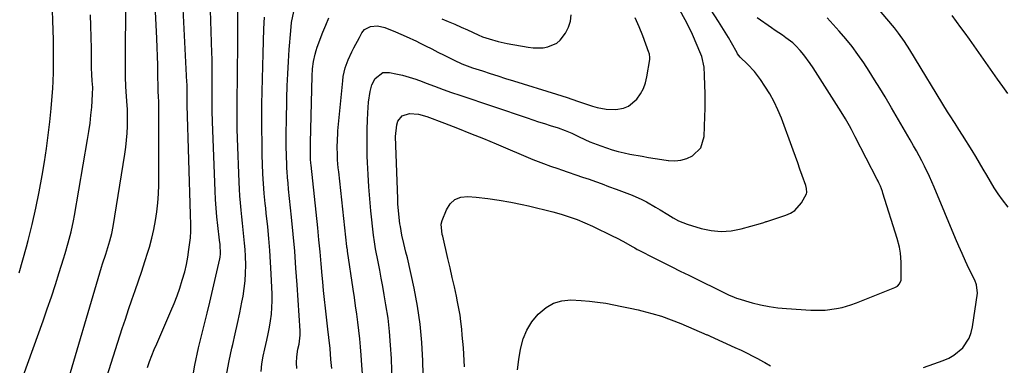
# Model space of a CAD drawing. Units: inches. Extents: x 1937137 to 1942401, y 421799 to 427080.
# Drawn here: x 1941344 to 1941762, y 423181 to 423328 of the extents above; entities that cross this region are included whole.
import ezdxf

# ---------------------------------------------------------------- set-up
doc = ezdxf.new("R2010")
doc.units = ezdxf.units.IN
doc.header["$MEASUREMENT"] = 0
for name, color, linetype in [('1', 7, 'Continuous'), ('7', 7, 'Continuous'), ('8', 7, 'Continuous')]:
    doc.layers.add(name, color=color, linetype=linetype)

msp = doc.modelspace()

# ---------------------------------------------------------------- linework, layer by layer
at = {"layer": '1', "color": 18}
for points in [[(1941344.05, 423220.56, 1682), (1941345.6, 423226.07, 1682), (1941347.09, 423231.61, 1682), (1941347.76, 423234.21, 1682), (1941349.45, 423241.08, 1682), (1941351.01, 423247.97, 1682), (1941352.41, 423254.9, 1682), (1941353.69, 423261.86, 1682), (1941354.67, 423267.62, 1682), (1941355.56, 423273.25, 1682), (1941356.34, 423278.9, 1682), (1941356.98, 423284.56, 1682), (1941357.52, 423290.23, 1682), (1941358.23, 423298.89, 1682), (1941358.41, 423301.59, 1682), (1941358.54, 423305.67, 1682), (1941358.58, 423309.74, 1682), (1941358.56, 423315.25, 1682), (1941358.52, 423319.36, 1682), (1941358.43, 423323.47, 1682), (1941358.28, 423327.58, 1682), (1941358.09, 423331.69, 1682)], [(1941345.75, 423176.7, 1684), (1941354.12, 423200.21, 1684), (1941355.9, 423205.3, 1684), (1941357.65, 423210.41, 1684), (1941359.34, 423215.54, 1684), (1941360.99, 423220.68, 1684), (1941362.8, 423226.43, 1684), (1941363.5, 423228.71, 1684), (1941364.81, 423233.3, 1684), (1941366, 423237.92, 1684), (1941367, 423242.58, 1684), (1941367.44, 423244.92, 1684), (1941373.03, 423277.11, 1684), (1941373.57, 423280.53, 1684), (1941374.05, 423283.95, 1684), (1941374.42, 423287.38, 1684), (1941374.73, 423290.82, 1684), (1941375.15, 423296.3, 1684), (1941375.16, 423299.14, 1684), (1941374.97, 423301.99, 1684), (1941374.8, 423304.66, 1684), (1941374.7, 423307.39, 1684), (1941374.68, 423308.76, 1684), (1941374.63, 423315.61, 1684), (1941374.55, 423320.4, 1684), (1941374.43, 423325.19, 1684), (1941374.23, 423329.98, 1684)]]:
    msp.add_polyline3d(points, dxfattribs=at)
at = {"layer": '7', "color": 18}
for points in [[(1941763.41, 423248.34, 1712), (1941760.95, 423251.54, 1712), (1941759.19, 423254.06, 1712), (1941757.5, 423256.62, 1712), (1941755.9, 423259.24, 1712), (1941754.35, 423261.89, 1712), (1941752.84, 423264.56, 1712), (1941751.29, 423267.22, 1712), (1941749.7, 423269.85, 1712), (1941748.09, 423272.46, 1712), (1941744.05, 423278.87, 1712), (1941742.47, 423281.36, 1712), (1941740.87, 423283.84, 1712), (1941738.5, 423287.57, 1712), (1941737.73, 423288.83, 1712), (1941721.68, 423315.09, 1712), (1941719.4, 423318.68, 1712), (1941716.95, 423322.16, 1712), (1941716.08, 423323.27, 1712), (1941715.18, 423324.37, 1712), (1941692.69, 423350.99, 1712)], [(1941380.2, 423173.3, 1688), (1941387.69, 423196.91, 1688), (1941389.01, 423200.98, 1688), (1941390.36, 423205.04, 1688), (1941391.76, 423209.09, 1688), (1941393.2, 423213.13, 1688), (1941394.62, 423217.16, 1688), (1941396.01, 423221.22, 1688), (1941397.32, 423225.29, 1688), (1941398.59, 423229.38, 1688), (1941399.22, 423231.5, 1688), (1941400.23, 423235.2, 1688), (1941401.11, 423238.92, 1688), (1941401.79, 423242.68, 1688), (1941402.35, 423246.46, 1688), (1941402.73, 423250.27, 1688), (1941403.03, 423254.09, 1688), (1941403.19, 423257.92, 1688), (1941403.26, 423261.75, 1688), (1941403.27, 423292.26, 1688), (1941403.26, 423293.03, 1688), (1941403.11, 423295.35, 1688), (1941403, 423297.35, 1688), (1941402.96, 423298.73, 1688), (1941402.83, 423304.84, 1688), (1941402.73, 423308.59, 1688), (1941402.62, 423312.33, 1688), (1941402.48, 423316.08, 1688), (1941402.33, 423319.82, 1688), (1941401.14, 423345.58, 1688)], [(1941362.97, 423168.67, 1686), (1941378.96, 423222.92, 1686), (1941379.38, 423224.32, 1686), (1941380.72, 423228.5, 1686), (1941381.61, 423231.28, 1686), (1941382.44, 423234.08, 1686), (1941383.22, 423237.16, 1686), (1941383.8, 423240.16, 1686), (1941388.75, 423270.82, 1686), (1941389.17, 423273.78, 1686), (1941389.51, 423276.75, 1686), (1941389.72, 423279.73, 1686), (1941389.86, 423282.72, 1686), (1941389.95, 423287.55, 1686), (1941389.88, 423289.85, 1686), (1941389.6, 423293.31, 1686), (1941389.32, 423297.46, 1686), (1941389.22, 423299.54, 1686), (1941389.1, 423303.7, 1686), (1941389.09, 423305.78, 1686), (1941389.26, 423340.55, 1686)], [(1941417.2, 423173.93, 1692), (1941418.47, 423181.37, 1692), (1941420.07, 423188.77, 1692), (1941422.62, 423198.95, 1692), (1941423.19, 423201.23, 1692), (1941423.74, 423203.51, 1692), (1941424.82, 423208.08, 1692), (1941429.07, 423226.48, 1692), (1941429.21, 423227.17, 1692), (1941429.38, 423228.58, 1692), (1941429.2, 423232.56, 1692), (1941428.98, 423234.39, 1692), (1941428.27, 423240.55, 1692), (1941427.88, 423244.24, 1692), (1941427.56, 423247.94, 1692), (1941427.31, 423251.64, 1692), (1941427.12, 423255.35, 1692), (1941425.97, 423284.62, 1692), (1941425.85, 423289.23, 1692), (1941425.84, 423293.84, 1692), (1941425.86, 423296.15, 1692), (1941425.89, 423300.76, 1692), (1941425.9, 423303.57, 1692), (1941425.89, 423306.12, 1692), (1941425.86, 423308.68, 1692), (1941425.81, 423311.24, 1692), (1941425.74, 423313.79, 1692), (1941425.01, 423336.6, 1692)], [(1941432.06, 423177.97, 1694), (1941432.98, 423183.29, 1694), (1941434.13, 423188.57, 1694), (1941434.53, 423190.19, 1694), (1941435.61, 423194.65, 1694), (1941436.63, 423199.12, 1694), (1941437.57, 423203.61, 1694), (1941438.46, 423208.11, 1694), (1941438.92, 423210.6, 1694), (1941439.43, 423213.87, 1694), (1941439.81, 423217.16, 1694), (1941440, 423220.46, 1694), (1941440.04, 423223.77, 1694), (1941439.95, 423227.61, 1694), (1941439.81, 423230.41, 1694), (1941439.58, 423233.19, 1694), (1941439.3, 423235.97, 1694), (1941438.99, 423238.75, 1694), (1941438.68, 423241.54, 1694), (1941438.38, 423244.32, 1694), (1941438.08, 423247.1, 1694), (1941437.79, 423250.24, 1694), (1941437.55, 423253.14, 1694), (1941437.38, 423256.05, 1694), (1941437.25, 423258.97, 1694), (1941436.57, 423277.58, 1694), (1941436.46, 423281.42, 1694), (1941436.39, 423285.26, 1694), (1941436.38, 423289.1, 1694), (1941436.41, 423292.93, 1694), (1941436.46, 423296.77, 1694), (1941436.52, 423300.61, 1694), (1941436.57, 423304.45, 1694), (1941436.62, 423308.29, 1694), (1941436.63, 423309.23, 1694), (1941436.68, 423313.54, 1694), (1941436.71, 423317.84, 1694), (1941436.72, 423322.15, 1694), (1941436.71, 423326.46, 1694), (1941436.68, 423332.17, 1694)], [(1941461.7, 423180.06, 1698), (1941461.61, 423182.46, 1698), (1941461.71, 423184.98, 1698), (1941462.23, 423188.17, 1698), (1941462.7, 423190.29, 1698), (1941463.14, 423194.09, 1698), (1941463.14, 423195.05, 1698), (1941463.1, 423196.01, 1698), (1941461.87, 423215.4, 1698), (1941461.37, 423222.6, 1698), (1941460.82, 423229.79, 1698), (1941460.18, 423236.97, 1698), (1941459.48, 423244.15, 1698), (1941458.26, 423255.97, 1698), (1941458.01, 423258.5, 1698), (1941457.77, 423261.02, 1698), (1941457.57, 423263.56, 1698), (1941457.51, 423264.82, 1698), (1941457.46, 423266.09, 1698), (1941457.34, 423270.47, 1698), (1941457.27, 423273.92, 1698), (1941457.23, 423277.38, 1698), (1941457.25, 423280.84, 1698), (1941457.3, 423284.29, 1698), (1941457.52, 423294.6, 1698), (1941457.67, 423299.76, 1698), (1941457.88, 423304.92, 1698), (1941458.18, 423310.07, 1698), (1941458.53, 423315.22, 1698), (1941459.14, 423323.17, 1698), (1941459.53, 423326.68, 1698), (1941460.52, 423331.28, 1698)], [(1941502.26, 423169.02, 1704), (1941501.82, 423184.25, 1704), (1941501.53, 423189.96, 1704), (1941501.09, 423195.65, 1704), (1941500.4, 423201.31, 1704), (1941499.55, 423206.96, 1704), (1941498.81, 423211.23, 1704), (1941498.2, 423214.73, 1704), (1941497.57, 423218.23, 1704), (1941496.91, 423221.73, 1704), (1941496.24, 423225.23, 1704), (1941495.16, 423230.77, 1704), (1941494.67, 423233.66, 1704), (1941494.31, 423236.56, 1704), (1941493.18, 423246.78, 1704), (1941492.67, 423251.91, 1704), (1941492.24, 423257.05, 1704), (1941491.93, 423262.2, 1704), (1941491.7, 423267.35, 1704), (1941491.61, 423270.04, 1704), (1941491.53, 423273.85, 1704), (1941491.5, 423277.66, 1704), (1941491.56, 423281.47, 1704), (1941491.67, 423285.29, 1704), (1941491.8, 423288.36, 1704), (1941492.16, 423292.89, 1704), (1941492.85, 423297.38, 1704), (1941493.54, 423300.29, 1704), (1941494.9, 423302.87, 1704), (1941498.24, 423305.43, 1704), (1941501.01, 423305.54, 1704), (1941503.75, 423304.96, 1704), (1941506.59, 423304.3, 1704), (1941509.41, 423303.53, 1704), (1941512.19, 423302.64, 1704), (1941514.94, 423301.65, 1704), (1941516.59, 423301.01, 1704), (1941520.15, 423299.65, 1704), (1941523.73, 423298.33, 1704), (1941527.32, 423297.05, 1704), (1941530.92, 423295.81, 1704), (1941559.36, 423286.24, 1704), (1941561.81, 423285.43, 1704), (1941564.27, 423284.62, 1704), (1941566.72, 423283.83, 1704), (1941569.18, 423283.04, 1704), (1941572.63, 423281.95, 1704), (1941575.55, 423280.94, 1704), (1941578.38, 423279.7, 1704), (1941581.45, 423278.17, 1704), (1941585.96, 423276.11, 1704), (1941590.6, 423274.35, 1704), (1941593.03, 423273.52, 1704), (1941595.5, 423272.74, 1704), (1941597.98, 423272.03, 1704), (1941600.49, 423271.43, 1704), (1941603.02, 423270.9, 1704), (1941608.18, 423269.94, 1704), (1941610.94, 423269.45, 1704), (1941613.71, 423268.97, 1704), (1941616.48, 423268.54, 1704), (1941619.25, 423268.12, 1704), (1941619.35, 423268.11, 1704), (1941622.02, 423268, 1704), (1941624.63, 423268.24, 1704), (1941627.13, 423268.99, 1704), (1941629.57, 423270.08, 1704), (1941633.11, 423273.56, 1704), (1941634.51, 423278.32, 1704), (1941634.78, 423286.86, 1704), (1941634.85, 423290.16, 1704), (1941634.89, 423293.45, 1704), (1941634.86, 423296.74, 1704), (1941634.79, 423300.03, 1704), (1941634.67, 423304.31, 1704), (1941634.43, 423307.75, 1704), (1941633.49, 423312.22, 1704), (1941633.08, 423313.29, 1704), (1941629.51, 423321.52, 1704), (1941628.54, 423323.66, 1704), (1941626.43, 423327.84, 1704), (1941624.1, 423331.91, 1704)], [(1941515.65, 423166.16, 1706), (1941515.2, 423183.2, 1706), (1941514.78, 423190.99, 1706), (1941514.05, 423198.74, 1706), (1941512.89, 423206.44, 1706), (1941511.43, 423214.1, 1706), (1941508.6, 423226.95, 1706), (1941508.03, 423229.37, 1706), (1941507.09, 423232.99, 1706), (1941506.28, 423236.54, 1706), (1941505.64, 423240.13, 1706), (1941505.48, 423241.33, 1706), (1941504.98, 423245.41, 1706), (1941504.62, 423249.75, 1706), (1941504.51, 423251.93, 1706), (1941503.52, 423278.29, 1706), (1941504.1, 423283.25, 1706), (1941504.59, 423284.85, 1706), (1941506.39, 423287.17, 1706), (1941509.57, 423288.08, 1706), (1941513.29, 423287.78, 1706), (1941516.89, 423286.79, 1706), (1941524.39, 423283.96, 1706), (1941529.9, 423281.84, 1706), (1941535.39, 423279.68, 1706), (1941540.85, 423277.46, 1706), (1941546.29, 423275.19, 1706), (1941561.86, 423268.6, 1706), (1941566.34, 423266.86, 1706), (1941569.38, 423265.83, 1706), (1941572.42, 423264.8, 1706), (1941573.93, 423264.28, 1706), (1941582.9, 423261.17, 1706), (1941585.67, 423260.2, 1706), (1941588.44, 423259.22, 1706), (1941591.2, 423258.22, 1706), (1941593.95, 423257.21, 1706), (1941597.19, 423256.01, 1706), (1941599.46, 423255.19, 1706), (1941604.01, 423253.54, 1706), (1941608.02, 423251.64, 1706), (1941610, 423250.62, 1706), (1941613.87, 423248.44, 1706), (1941615.76, 423247.27, 1706), (1941619.02, 423245.22, 1706), (1941621.29, 423243.86, 1706), (1941623.61, 423242.6, 1706), (1941627.28, 423241.15, 1706), (1941633.2, 423239.38, 1706), (1941637.43, 423238.49, 1706), (1941641.67, 423238.08, 1706), (1941645.91, 423238.38, 1706), (1941650.17, 423239.16, 1706), (1941658.39, 423241.4, 1706), (1941659.76, 423241.87, 1706), (1941660.78, 423242.25, 1706), (1941661.12, 423242.37, 1706), (1941669.14, 423245.02, 1706), (1941671.11, 423245.91, 1706), (1941672.9, 423247.04, 1706), (1941675.75, 423250.21, 1706), (1941677.94, 423254.05, 1706), (1941678.02, 423254.61, 1706), (1941677.86, 423256.37, 1706), (1941677.54, 423257.51, 1706), (1941676.06, 423261.77, 1706), (1941675.11, 423264.47, 1706), (1941674.15, 423267.16, 1706), (1941673.18, 423269.84, 1706), (1941672.2, 423272.52, 1706), (1941667.22, 423286.07, 1706), (1941665.77, 423289.61, 1706), (1941664.15, 423293.07, 1706), (1941662.29, 423296.41, 1706), (1941660.27, 423299.65, 1706), (1941658.38, 423302.45, 1706), (1941657.13, 423304.19, 1706), (1941655.8, 423305.87, 1706), (1941652.85, 423308.99, 1706), (1941649.76, 423311.99, 1706), (1941648.65, 423313.42, 1706), (1941648.41, 423313.8, 1706), (1941646.04, 423318.01, 1706), (1941644.73, 423320.31, 1706), (1941643.39, 423322.58, 1706), (1941642.01, 423324.83, 1706), (1941640.6, 423327.07, 1706), (1941635.68, 423334.68, 1706)], [(1941446.59, 423178.79, 1696), (1941446.94, 423182.01, 1696), (1941447.49, 423185.2, 1696), (1941448.18, 423188.37, 1696), (1941449.04, 423191.95, 1696), (1941449.63, 423194.71, 1696), (1941450.15, 423197.48, 1696), (1941450.61, 423200.26, 1696), (1941450.95, 423203.06, 1696), (1941451.18, 423205.86, 1696), (1941451.26, 423208.67, 1696), (1941451.22, 423211.48, 1696), (1941450.86, 423220.12, 1696), (1941450.61, 423225.11, 1696), (1941450.29, 423230.09, 1696), (1941449.87, 423235.07, 1696), (1941449.38, 423240.05, 1696), (1941448.76, 423245.82, 1696), (1941448.53, 423247.91, 1696), (1941448.32, 423249.99, 1696), (1941447.9, 423254.17, 1696), (1941447.72, 423256.26, 1696), (1941447.44, 423260.44, 1696), (1941447.36, 423262.54, 1696), (1941447.1, 423270.58, 1696), (1941446.97, 423275.94, 1696), (1941446.89, 423281.31, 1696), (1941446.89, 423286.67, 1696), (1941446.95, 423292.04, 1696), (1941447.05, 423297.41, 1696), (1941447.17, 423302.77, 1696), (1941447.31, 423308.14, 1696), (1941447.47, 423313.5, 1696), (1941447.79, 423323.96, 1696), (1941447.96, 423328.89, 1696)], [(1941489.69, 423175.84, 1702), (1941489.31, 423181.44, 1702), (1941489.05, 423185.61, 1702), (1941488.78, 423189.12, 1702), (1941488.47, 423192.63, 1702), (1941488.07, 423196.12, 1702), (1941487.63, 423199.62, 1702), (1941487.14, 423203.1, 1702), (1941486.64, 423206.59, 1702), (1941486.14, 423210.07, 1702), (1941485.63, 423213.56, 1702), (1941483.22, 423229.8, 1702), (1941483.16, 423230.28, 1702), (1941483.07, 423231.01, 1702), (1941483.01, 423231.5, 1702), (1941482.99, 423231.74, 1702), (1941479.48, 423263.38, 1702), (1941479.31, 423265.05, 1702), (1941479.05, 423268.42, 1702), (1941478.92, 423271.05, 1702), (1941478.85, 423273.48, 1702), (1941478.92, 423277.12, 1702), (1941479.06, 423279.54, 1702), (1941479.16, 423280.75, 1702), (1941481.18, 423301.92, 1702), (1941481.43, 423303.76, 1702), (1941482.26, 423307.39, 1702), (1941483.53, 423310.9, 1702), (1941485.08, 423314.3, 1702), (1941485.94, 423315.96, 1702), (1941488.28, 423320.27, 1702), (1941489.36, 423322.35, 1702), (1941490.49, 423323.66, 1702), (1941493, 423325.04, 1702), (1941496, 423325.21, 1702), (1941499.07, 423324.54, 1702), (1941503.59, 423322.74, 1702), (1941508.06, 423320.8, 1702), (1941512.46, 423318.7, 1702), (1941513.7, 423318.08, 1702), (1941516.34, 423316.76, 1702), (1941518.97, 423315.44, 1702), (1941521.6, 423314.11, 1702), (1941524.23, 423312.78, 1702), (1941528.41, 423310.68, 1702), (1941531.72, 423309.2, 1702), (1941536.25, 423307.52, 1702), (1941540.48, 423306.12, 1702), (1941543.75, 423305.05, 1702), (1941547.02, 423304, 1702), (1941550.3, 423302.96, 1702), (1941553.58, 423301.93, 1702), (1941571.86, 423296.27, 1702), (1941574.1, 423295.56, 1702), (1941576.32, 423294.85, 1702), (1941580.76, 423293.35, 1702), (1941583.29, 423292.5, 1702), (1941587.13, 423291.26, 1702), (1941589.06, 423290.66, 1702), (1941592.97, 423289.86, 1702), (1941596.96, 423289.78, 1702), (1941600.22, 423290.32, 1702), (1941602.37, 423291.13, 1702), (1941605.94, 423294.11, 1702), (1941607.53, 423296.44, 1702), (1941608.73, 423298.69, 1702), (1941609.58, 423301.08, 1702), (1941610.19, 423303.58, 1702), (1941611.43, 423311.01, 1702), (1941611.5, 423311.76, 1702), (1941611.3, 423313.27, 1702), (1941611.19, 423313.64, 1702), (1941611.07, 423314, 1702), (1941608.43, 423320.99, 1702), (1941606.9, 423324.8, 1702), (1941605.27, 423328.58, 1702)], [(1941532.83, 423180.72, 1708), (1941532.68, 423183.39, 1708), (1941532.53, 423186.06, 1708), (1941532.35, 423188.73, 1708), (1941532.15, 423191.4, 1708), (1941531.92, 423194.07, 1708), (1941531.67, 423196.73, 1708), (1941531.32, 423199.86, 1708), (1941530.94, 423202.66, 1708), (1941530.46, 423205.45, 1708), (1941529.92, 423208.23, 1708), (1941529.4, 423210.67, 1708), (1941528.54, 423214.66, 1708), (1941527.67, 423218.64, 1708), (1941526.76, 423222.62, 1708), (1941525.84, 423226.59, 1708), (1941523.62, 423236.03, 1708), (1941523.43, 423236.87, 1708), (1941522.96, 423241.12, 1708), (1941523.38, 423242.75, 1708), (1941525.19, 423247.32, 1708), (1941526.81, 423249.77, 1708), (1941528.8, 423251.62, 1708), (1941531.34, 423252.56, 1708), (1941534.26, 423252.9, 1708), (1941537.77, 423252.59, 1708), (1941542.69, 423252.05, 1708), (1941547.58, 423251.38, 1708), (1941552.44, 423250.53, 1708), (1941557.29, 423249.55, 1708), (1941559.95, 423248.96, 1708), (1941563.44, 423248.15, 1708), (1941566.91, 423247.29, 1708), (1941570.37, 423246.37, 1708), (1941573.82, 423245.41, 1708), (1941577.23, 423244.32, 1708), (1941580.6, 423243.13, 1708), (1941583.9, 423241.77, 1708), (1941587.16, 423240.3, 1708), (1941595.79, 423236.16, 1708), (1941597.31, 423235.41, 1708), (1941600.29, 423233.83, 1708), (1941603.99, 423231.7, 1708), (1941605.04, 423231.1, 1708), (1941606.1, 423230.51, 1708), (1941606.46, 423230.32, 1708), (1941606.82, 423230.14, 1708), (1941613.4, 423226.81, 1708), (1941617.05, 423224.97, 1708), (1941620.7, 423223.14, 1708), (1941624.36, 423221.32, 1708), (1941628.03, 423219.51, 1708), (1941644.78, 423211.27, 1708), (1941647.22, 423210.18, 1708), (1941648.22, 423209.82, 1708), (1941648.73, 423209.66, 1708), (1941654.85, 423207.9, 1708), (1941658.44, 423206.99, 1708), (1941662.06, 423206.24, 1708), (1941665.72, 423205.73, 1708), (1941669.41, 423205.38, 1708), (1941679.71, 423204.73, 1708), (1941681.74, 423204.66, 1708), (1941685.78, 423204.79, 1708), (1941690.54, 423205.38, 1708), (1941693.05, 423205.89, 1708), (1941696.73, 423206.97, 1708), (1941699.13, 423207.86, 1708), (1941715.37, 423214.34, 1708), (1941716.45, 423214.95, 1708), (1941717.32, 423215.83, 1708), (1941718.01, 423217.5, 1708), (1941718.06, 423218.12, 1708), (1941717.96, 423225.1, 1708), (1941717.69, 423228.87, 1708), (1941717.26, 423231.37, 1708), (1941716.32, 423235.04, 1708), (1941710.32, 423254.36, 1708), (1941710.07, 423255.09, 1708), (1941709.23, 423257.27, 1708), (1941708.59, 423258.68, 1708), (1941708.25, 423259.38, 1708), (1941707.9, 423260.08, 1708), (1941698.55, 423278.22, 1708), (1941696.92, 423281.3, 1708), (1941696.08, 423282.83, 1708), (1941694.36, 423285.86, 1708), (1941692.56, 423288.85, 1708), (1941691.63, 423290.33, 1708), (1941680.74, 423307.42, 1708), (1941679.47, 423309.33, 1708), (1941676.73, 423312.99, 1708), (1941675.26, 423314.75, 1708), (1941673.4, 423316.77, 1708), (1941672.08, 423318.02, 1708), (1941669.17, 423320.22, 1708), (1941667.64, 423321.23, 1708), (1941664.61, 423323.29, 1708), (1941663.1, 423324.34, 1708), (1941656.89, 423328.7, 1708)], [(1941763.31, 423296.56, 1714), (1941761.07, 423299.56, 1714), (1941758.88, 423302.6, 1714), (1941746.96, 423319.54, 1714), (1941745.16, 423322.08, 1714), (1941743.33, 423324.61, 1714), (1941741.48, 423327.12, 1714), (1941739.62, 423329.61, 1714)]]:
    msp.add_polyline3d(points, dxfattribs=at)
at = {"layer": '8', "color": 18}
for points in [[(1941398.39, 423180.47, 1690), (1941399.32, 423183.01, 1690), (1941400.27, 423185.53, 1690), (1941401.29, 423188.03, 1690), (1941402.33, 423190.51, 1690), (1941408.33, 423204.34, 1690), (1941409.66, 423207.56, 1690), (1941410.92, 423210.81, 1690), (1941412.07, 423214.09, 1690), (1941413.15, 423217.4, 1690), (1941414.18, 423221.03, 1690), (1941414.93, 423224.12, 1690), (1941415.51, 423227.25, 1690), (1941415.99, 423230.41, 1690), (1941416.58, 423235.34, 1690), (1941416.76, 423238.17, 1690), (1941416.78, 423241, 1690), (1941416.71, 423245.25, 1690), (1941415.28, 423291.67, 1690), (1941415.27, 423292.44, 1690), (1941415.25, 423293.98, 1690), (1941415.25, 423297.98, 1690), (1941415.19, 423300.52, 1690), (1941415.15, 423301.36, 1690), (1941413.14, 423341.08, 1690)], [(1941476.59, 423180.05, 1700), (1941476.22, 423183.86, 1700), (1941475.81, 423188.41, 1700), (1941475.27, 423193.14, 1700), (1941474.86, 423196.68, 1700), (1941474.26, 423201.79, 1700), (1941473.85, 423205.53, 1700), (1941473.45, 423209.27, 1700), (1941473.09, 423213.02, 1700), (1941472.75, 423216.76, 1700), (1941472.53, 423219.38, 1700), (1941472.08, 423224.43, 1700), (1941471.61, 423229.48, 1700), (1941471.12, 423234.53, 1700), (1941470.6, 423239.58, 1700), (1941467.82, 423266.16, 1700), (1941467.73, 423267.03, 1700), (1941467.58, 423268.76, 1700), (1941467.52, 423271.12, 1700), (1941467.52, 423275.84, 1700), (1941468.18, 423303.91, 1700), (1941468.37, 423307.06, 1700), (1941468.79, 423310.18, 1700), (1941469.46, 423313.26, 1700), (1941469.92, 423314.77, 1700), (1941470.43, 423316.26, 1700), (1941472.8, 423322.53, 1700), (1941474, 423325.58, 1700), (1941475.29, 423328.6, 1700)], [(1941523.17, 423328.25, 1700), (1941525.93, 423327.1, 1700), (1941528.68, 423325.93, 1700), (1941531.42, 423324.72, 1700), (1941534.14, 423323.49, 1700), (1941538.67, 423321.41, 1700), (1941540.51, 423320.66, 1700), (1941543.33, 423319.68, 1700), (1941547.11, 423318.62, 1700), (1941550.94, 423317.79, 1700), (1941559.82, 423316.17, 1700), (1941561.93, 423315.91, 1700), (1941566.14, 423315.98, 1700), (1941568.24, 423316.3, 1700), (1941571.95, 423317.91, 1700), (1941573.45, 423319.23, 1700), (1941575.62, 423322.11, 1700), (1941576.88, 423324.63, 1700), (1941577.76, 423327.23, 1700), (1941578.05, 423329.96, 1700)], [(1941727.47, 423180.44, 1710), (1941731.89, 423181.92, 1710), (1941735.87, 423183.35, 1710), (1941738.17, 423184.37, 1710), (1941740.33, 423185.59, 1710), (1941744.14, 423188.83, 1710), (1941746.9, 423192.92, 1710), (1941747.74, 423195.21, 1710), (1941748.31, 423197.64, 1710), (1941750.34, 423211.95, 1710), (1941749.99, 423215.43, 1710), (1941749.21, 423217.41, 1710), (1941746.79, 423222.41, 1710), (1941745.29, 423225.56, 1710), (1941743.84, 423228.73, 1710), (1941742.43, 423231.92, 1710), (1941741.06, 423235.13, 1710), (1941732.01, 423256.9, 1710), (1941730.06, 423261.38, 1710), (1941727.95, 423265.8, 1710), (1941726.84, 423267.98, 1710), (1941724.53, 423272.29, 1710), (1941723.32, 423274.42, 1710), (1941721.83, 423276.99, 1710), (1941719.86, 423280.39, 1710), (1941717.88, 423283.78, 1710), (1941715.89, 423287.17, 1710), (1941713.89, 423290.56, 1710), (1941711.2, 423295.1, 1710), (1941709, 423298.76, 1710), (1941706.76, 423302.39, 1710), (1941704.47, 423305.99, 1710), (1941702.14, 423309.57, 1710), (1941699.71, 423313.07, 1710), (1941697.18, 423316.49, 1710), (1941694.5, 423319.8, 1710), (1941691.71, 423323.03, 1710), (1941686.6, 423328.7, 1710)], [(1941555.31, 423179.44, 1710), (1941555.86, 423183.82, 1710), (1941556.54, 423188.19, 1710), (1941557.7, 423192.51, 1710), (1941559.23, 423196.32, 1710), (1941561.42, 423199.8, 1710), (1941564.03, 423203.05, 1710), (1941567.41, 423205.86, 1710), (1941570.6, 423207.67, 1710), (1941574.14, 423208.64, 1710), (1941577.91, 423209.04, 1710), (1941582.34, 423208.87, 1710), (1941585.82, 423208.6, 1710), (1941589.29, 423208.17, 1710), (1941592.75, 423207.63, 1710), (1941596.19, 423206.98, 1710), (1941599.62, 423206.3, 1710), (1941603.05, 423205.58, 1710), (1941606.47, 423204.82, 1710), (1941608.1, 423204.45, 1710), (1941612.29, 423203.37, 1710), (1941616.44, 423202.14, 1710), (1941620.51, 423200.69, 1710), (1941624.54, 423199.09, 1710), (1941635.68, 423194.31, 1710), (1941635.86, 423194.24, 1710), (1941636.71, 423193.85, 1710), (1941637.06, 423193.7, 1710), (1941647.55, 423188.96, 1710), (1941650.11, 423187.76, 1710), (1941652.66, 423186.52, 1710), (1941655.17, 423185.22, 1710), (1941657.67, 423183.89, 1710), (1941657.77, 423183.83, 1710), (1941660.2, 423182.49, 1710), (1941662.62, 423181.15, 1710)]]:
    msp.add_polyline3d(points, dxfattribs=at)

doc.saveas('drawing.dxf')
